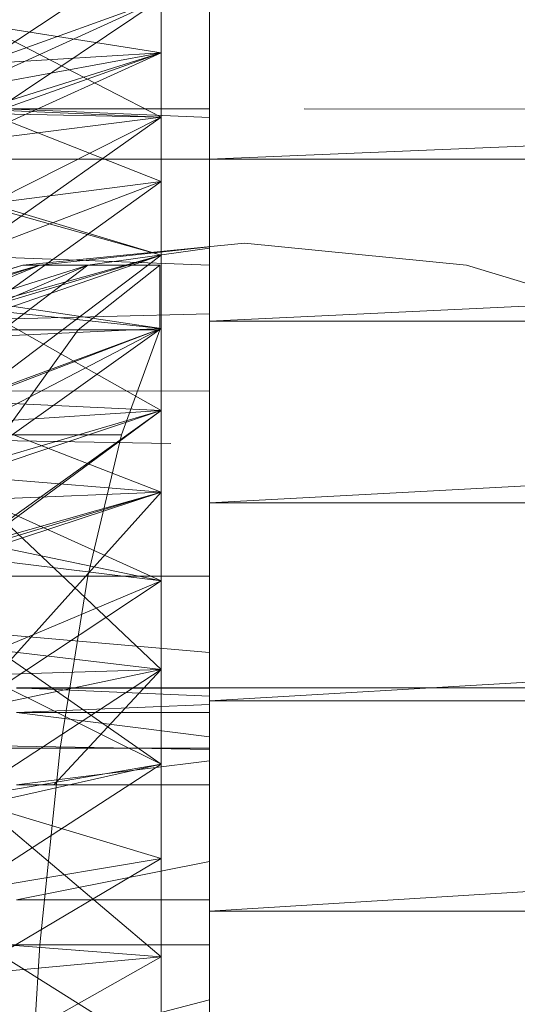
# Model space of a CAD drawing. Units: inches. Extents: x 13190 to 19910, y -2310 to 2442.
# Drawn here: x 14810 to 14820, y 406 to 426 of the extents above; entities that cross this region are included whole.
import ezdxf

# ---------------------------------------------------------------- set-up
doc = ezdxf.new("R2010")
doc.units = ezdxf.units.IN
doc.header["$MEASUREMENT"] = 0

msp = doc.modelspace()

# ---------------------------------------------------------------- linework, layer by layer
at = {"lineweight": 9}
for p, q in [((14812.566, 427.656), (14808.845, 425.201)), ((14813.563, 425.466), (14813.563, 427.008)), ((14808.505, 424.685), (14812.566, 426.541)), ((14812.566, 426.541), (14808.845, 425.201)), ((14809.024, 424.166), (14812.566, 426.541)), ((14812.566, 426.541), (14812.566, 425.425)), ((14812.566, 425.425), (14812.566, 426.541)), ((14766.45, 426.104), (14813.563, 424.089)), ((14813.563, 423.229), (14813.563, 426.121)), ((14883.403, 426.121), (14813.563, 423.229)), ((14812.566, 424.097), (14808.845, 426.009)), ((14812.566, 425.425), (14808.845, 426.009)), ((14808.505, 423.586), (14812.566, 425.425)), ((14808.505, 424.685), (14812.566, 425.425)), ((14812.566, 425.425), (14808.845, 424.255)), ((14812.566, 425.425), (14808.845, 425.201)), ((14809.024, 424.166), (14812.566, 425.425)), ((14812.566, 425.425), (14812.566, 424.097)), ((14812.566, 424.097), (14812.566, 425.425)), ((14813.563, 423.351), (14813.563, 425.466)), ((14813.563, 424.266), (14770.903, 424.27)), ((14849.63, 424.264), (14815.523, 424.266)), ((14808.505, 421.225), (14812.566, 424.097)), ((14808.505, 423.586), (14812.566, 424.097)), ((14812.566, 424.097), (14808.845, 424.255)), ((14809.024, 424.166), (14812.566, 422.768)), ((14809.024, 424.166), (14812.566, 424.097)), ((14809.024, 424.166), (14812.566, 424.097)), ((14809.024, 422.31), (14812.566, 424.097)), ((14809.024, 422.31), (14812.566, 424.097)), ((14812.566, 424.097), (14812.566, 422.768)), ((14812.566, 422.768), (14812.566, 424.097)), ((14759.537, 423.251), (14813.563, 423.226)), ((14759.351, 423.123), (14813.563, 421.034)), ((14813.563, 419.876), (14813.563, 423.229)), ((14883.403, 423.229), (14813.563, 419.876)), ((14883.403, 423.229), (14813.563, 423.229)), ((14808.505, 421.225), (14812.566, 422.768)), ((14808.505, 419.843), (14812.566, 422.768)), ((14812.566, 422.768), (14808.845, 422.287)), ((14809.024, 422.31), (14812.566, 422.768)), ((14809.024, 422.31), (14812.566, 422.768)), ((14812.566, 422.768), (14812.566, 421.247)), ((14812.566, 421.247), (14812.566, 422.768)), ((14812.566, 421.247), (14808.845, 422.287)), ((14809.024, 422.31), (14812.566, 421.247)), ((14809.024, 422.31), (14812.566, 421.247)), ((14814.291, 421.491), (14809.707, 421.039)), ((14813.563, 421.413), (14810.054, 421.039)), ((14813.563, 421.413), (14810.054, 421.039)), ((14814.291, 421.491), (14818.875, 421.039)), ((14808.505, 418.174), (14812.566, 421.247)), ((14808.505, 419.843), (14812.566, 421.247)), ((14812.566, 421.247), (14808.845, 420.126)), ((14809.024, 420.254), (14812.566, 421.247)), ((14809.024, 420.254), (14812.566, 421.247)), ((14813.563, 421.389), (14811.05, 421.039)), ((14813.563, 421.389), (14811.05, 421.039)), ((14812.566, 421.247), (14812.566, 419.726)), ((14812.566, 419.726), (14812.566, 421.247)), ((14809.707, 421.039), (14805.299, 419.702)), ((14809.707, 421.039), (14805.47, 419.702)), ((14810.054, 421.039), (14805.47, 419.702)), ((14810.054, 421.039), (14805.982, 419.702)), ((14810.054, 421.039), (14805.982, 419.702)), ((14810.054, 421.039), (14806.813, 419.702)), ((14811.05, 421.039), (14806.813, 419.702)), ((14811.05, 421.039), (14807.932, 419.702)), ((14811.05, 421.039), (14807.932, 419.702)), ((14811.05, 421.039), (14809.294, 419.702)), ((14811.05, 421.039), (14809.294, 419.702)), ((14810.054, 421.039), (14809.707, 421.039)), ((14809.707, 421.039), (14810.054, 421.039)), ((14811.05, 421.039), (14810.054, 421.039)), ((14810.054, 421.039), (14811.05, 421.039)), ((14812.537, 421.039), (14810.849, 419.702)), ((14812.537, 421.039), (14810.849, 419.702)), ((14812.537, 421.039), (14811.05, 421.039)), ((14811.05, 421.039), (14812.537, 421.039)), ((14812.537, 421.039), (14812.537, 419.702)), ((14818.875, 421.039), (14823.282, 419.702)), ((14809.024, 420.254), (14812.566, 419.726)), ((14809.024, 420.254), (14812.566, 419.726)), ((14753.412, 418.582), (14813.563, 420.029)), ((14812.566, 418.035), (14808.845, 420.126)), ((14812.566, 419.726), (14808.845, 420.126)), ((14813.563, 416.12), (14813.563, 419.876)), ((14883.403, 419.876), (14813.563, 416.12)), ((14883.403, 419.876), (14813.563, 419.876)), ((14808.505, 416.835), (14812.566, 419.726)), ((14808.505, 418.174), (14812.566, 419.726)), ((14808.505, 418.223), (14812.566, 419.726)), ((14812.566, 419.726), (14808.845, 419.553)), ((14812.566, 419.726), (14808.845, 417.786)), ((14810.849, 419.702), (14809.294, 419.702)), ((14810.849, 419.702), (14809.294, 417.53)), ((14809.294, 419.702), (14810.849, 419.702)), ((14810.849, 419.702), (14809.294, 417.53)), ((14812.537, 419.702), (14810.849, 419.702)), ((14810.849, 419.702), (14812.537, 419.702)), ((14812.537, 419.702), (14811.745, 417.53)), ((14812.537, 419.702), (14811.745, 417.53)), ((14812.566, 419.726), (14812.566, 418.035)), ((14812.566, 418.035), (14812.566, 419.726)), ((14753.255, 418.433), (14812.762, 417.349)), ((14753.318, 418.492), (14813.563, 418.434)), ((14753.099, 418.214), (14813.563, 413.032)), ((14808.505, 418.223), (14812.566, 418.035)), ((14808.505, 415.12), (14812.566, 418.035)), ((14808.505, 416.835), (14812.566, 418.035)), ((14808.505, 416.674), (14812.566, 418.035)), ((14812.566, 418.035), (14808.845, 415.286)), ((14812.566, 418.035), (14808.845, 417.786)), ((14812.566, 418.035), (14808.845, 417.786)), ((14812.566, 418.035), (14812.566, 416.344)), ((14812.566, 416.344), (14812.566, 418.035)), ((14812.566, 416.344), (14808.845, 417.786)), ((14811.745, 417.53), (14809.294, 417.53)), ((14809.294, 417.53), (14811.745, 417.53)), ((14811.745, 417.53), (14811.05, 414.609)), ((14811.745, 417.53), (14811.05, 414.609)), ((14808.505, 416.674), (14812.566, 416.344)), ((14808.505, 415.011), (14812.566, 416.344)), ((14808.505, 415.12), (14812.566, 416.344)), ((14808.505, 411.823), (14812.566, 416.344)), ((14812.566, 416.344), (14808.845, 415.286)), ((14812.566, 416.344), (14808.845, 416.193)), ((14812.566, 416.344), (14812.566, 414.509)), ((14812.566, 414.509), (14812.566, 416.344)), ((14812.566, 412.674), (14808.845, 416.193)), ((14812.566, 414.509), (14808.845, 416.193)), ((14813.563, 412.031), (14813.563, 416.12)), ((14883.403, 416.12), (14813.563, 412.031)), ((14883.403, 416.12), (14813.563, 416.12)), ((14812.566, 414.509), (14808.845, 415.286)), ((14808.505, 415.011), (14812.566, 414.509)), ((14811.05, 414.609), (14807.932, 414.609)), ((14807.932, 414.609), (14811.05, 414.609)), ((14808.505, 411.823), (14812.566, 414.509)), ((14809.175, 413.081), (14812.566, 414.509)), ((14809.175, 413.081), (14812.566, 414.509)), ((14811.05, 414.609), (14810.479, 411.048)), ((14811.05, 414.609), (14810.48, 411.048)), ((14813.563, 414.609), (14811.05, 414.609)), ((14813.563, 414.609), (14811.05, 414.609)), ((14812.566, 414.509), (14812.566, 412.674)), ((14812.566, 412.674), (14812.566, 414.509)), ((14809.175, 413.081), (14812.566, 412.674)), ((14809.175, 413.081), (14812.566, 412.674)), ((14809.175, 413.081), (14812.566, 410.722)), ((14808.505, 411.823), (14812.566, 412.674)), ((14808.505, 410.026), (14812.566, 412.674)), ((14812.566, 412.674), (14808.845, 412.564)), ((14812.566, 412.674), (14810.347, 410.292)), ((14812.566, 412.674), (14812.566, 410.722)), ((14812.566, 410.722), (14812.566, 412.674)), ((14812.566, 410.722), (14808.845, 412.564)), ((14809.573, 412.296), (14821.545, 412.296)), ((14809.573, 412.296), (14813.563, 412.126)), ((14809.573, 412.296), (14821.545, 412.296)), ((14809.573, 412.296), (14813.563, 412.126)), ((14809.573, 412.289), (14813.563, 412.289)), ((14809.573, 411.786), (14813.563, 411.956)), ((14809.573, 411.786), (14813.563, 411.956)), ((14813.563, 407.678), (14813.563, 412.031)), ((14883.403, 412.031), (14813.563, 407.678)), ((14883.403, 412.031), (14813.563, 412.031)), ((14809.573, 411.786), (14813.563, 411.786)), ((14809.573, 411.786), (14813.563, 411.288)), ((14809.573, 411.786), (14813.563, 411.786)), ((14809.573, 411.786), (14813.563, 411.786)), ((14809.573, 411.786), (14813.563, 411.288)), ((14809.573, 411.786), (14813.563, 411.786)), ((14806.431, 411.153), (14813.563, 411.02)), ((14810.479, 411.048), (14806.813, 411.048)), ((14806.813, 411.048), (14810.48, 411.048)), ((14810.48, 411.048), (14810.056, 406.986)), ((14813.563, 411.048), (14810.479, 411.048)), ((14813.563, 411.048), (14810.48, 411.048)), ((14808.505, 408.093), (14812.566, 410.722)), ((14808.505, 410.026), (14812.566, 410.722)), ((14812.566, 410.722), (14808.845, 409.885)), ((14809.573, 410.292), (14813.563, 410.79)), ((14809.573, 410.292), (14813.563, 410.79)), ((14812.566, 408.771), (14812.566, 410.722)), ((14809.573, 410.292), (14813.563, 410.292)), ((14809.573, 410.292), (14813.563, 410.292)), ((14812.566, 406.733), (14808.845, 409.885)), ((14812.566, 408.771), (14808.845, 409.885)), ((14808.505, 406.364), (14812.566, 408.771)), ((14808.505, 408.093), (14812.566, 408.771)), ((14809.573, 407.913), (14813.563, 408.706)), ((14809.573, 407.913), (14813.563, 408.706)), ((14812.566, 406.733), (14812.566, 408.771)), ((14809.573, 407.913), (14813.563, 407.913)), ((14809.573, 407.913), (14813.563, 407.913)), ((14813.563, 403.139), (14813.563, 407.678)), ((14883.403, 407.678), (14813.563, 407.678)), ((14805.982, 406.986), (14810.056, 406.986)), ((14812.566, 404.695), (14808.845, 407.026)), ((14812.566, 406.733), (14808.845, 407.026)), ((14810.056, 406.986), (14809.794, 402.578)), ((14813.563, 406.986), (14810.056, 406.986)), ((14808.505, 404.447), (14812.566, 406.733)), ((14808.505, 406.364), (14812.566, 406.733)), ((14812.566, 404.695), (14812.566, 406.733)), ((14809.573, 404.814), (14813.563, 405.847)), ((14809.573, 404.814), (14813.563, 405.847))]:
    msp.add_line(p, q, dxfattribs=at)

doc.saveas('drawing.dxf')
